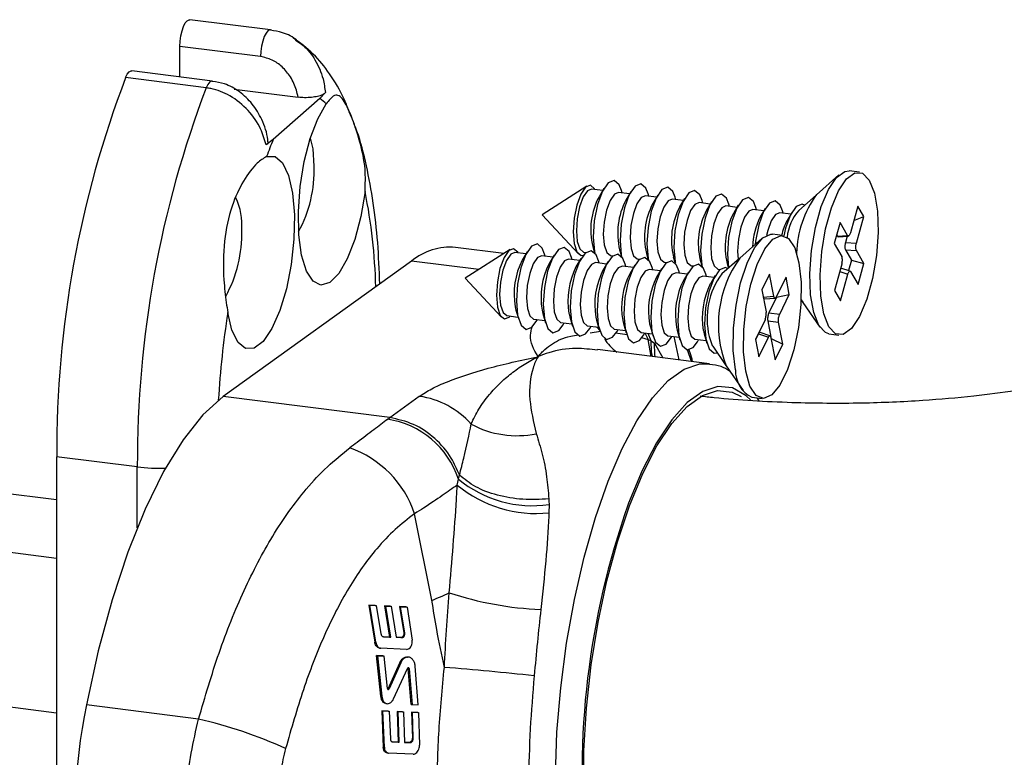
# Paper-space layout 'PAG.(2)' of a CAD drawing. Units: millimetres. Extents: x 10 to 4991, y -15 to 287.
# Drawn here: x 65 to 77, y 220 to 229 of the extents above; entities that cross this region are included whole.
import ezdxf

# ---------------------------------------------------------------- set-up
doc = ezdxf.new("R2010")
doc.units = ezdxf.units.MM

psp = doc.layouts.new('PAG.(2)')

# ---------------------------------------------------------------- linework, layer by layer
at = {"color": 7, "linetype": 'Continuous', "lineweight": 25}
for p, q in [((68.157, 229.061), (67.175, 229.185)), ((68.17, 229.057), (68.157, 229.061)), ((68.037, 228.735), (67.055, 228.859)), ((67.055, 228.488), (67.055, 228.859)), ((67.45, 228.438), (66.467, 228.562)), ((67.374, 228.355), (66.392, 228.479)), ((67.716, 228.339), (68.494, 228.241)), ((68.757, 228.226), (68.19, 227.726)), ((68.826, 228.296), (68.757, 228.226)), ((68.19, 227.726), (68.104, 227.659)), ((75.084, 227.294), (74.81, 227.053)), ((75.333, 227.328), (75.209, 227.343)), ((72.012, 227.157), (71.466, 226.807)), ((72.206, 227.104), (72.071, 227.121)), ((72.221, 227.13), (72.161, 227.028)), ((72.533, 227.063), (72.398, 227.08)), ((72.442, 227.075), (72.433, 227.103)), ((72.548, 227.089), (72.488, 226.987)), ((72.86, 227.022), (72.725, 227.039)), ((72.769, 227.033), (72.761, 227.062)), ((72.876, 227.048), (72.816, 226.946)), ((73.188, 226.981), (73.053, 226.998)), ((73.097, 226.992), (73.088, 227.021)), ((73.203, 227.006), (73.143, 226.904)), ((74.807, 227.049), (74.594, 226.862)), ((73.515, 226.939), (73.38, 226.956)), ((73.424, 226.951), (73.416, 226.98)), ((73.53, 226.965), (73.47, 226.863)), ((73.843, 226.898), (73.707, 226.915)), ((73.751, 226.91), (73.743, 226.938)), ((73.858, 226.924), (73.798, 226.822)), ((74.17, 226.857), (74.035, 226.874)), ((74.079, 226.868), (74.07, 226.897)), ((74.185, 226.883), (74.125, 226.781)), ((75.313, 226.912), (75.224, 226.588)), ((75.386, 226.787), (75.313, 226.912)), ((71.466, 226.807), (71.909, 226.333)), ((74.497, 226.816), (74.362, 226.833)), ((74.406, 226.827), (74.398, 226.856)), ((74.513, 226.841), (74.453, 226.739)), ((75.266, 226.74), (75.386, 226.787)), ((75.297, 226.463), (75.386, 226.787)), ((75.097, 226.713), (75.027, 226.456)), ((75.189, 226.556), (75.097, 226.713)), ((74.148, 226.521), (73.875, 226.28)), ((74.397, 226.555), (74.273, 226.57)), ((75.056, 226.563), (75.065, 226.547)), ((75.065, 226.547), (75.189, 226.556)), ((75.075, 226.54), (75.199, 226.549)), ((75.185, 226.548), (75.163, 226.47)), ((75.192, 226.553), (75.189, 226.556)), ((75.224, 226.588), (75.221, 226.579)), ((71.001, 226.335), (70.412, 226.409)), ((72.084, 226.42), (72.106, 226.343)), ((75.027, 226.456), (75.118, 226.299)), ((75.163, 226.47), (75.297, 226.463)), ((75.294, 226.454), (75.297, 226.463)), ((71.077, 226.383), (70.531, 226.034)), ((71.27, 226.331), (71.135, 226.348)), ((71.285, 226.357), (71.225, 226.255)), ((71.598, 226.29), (71.463, 226.307)), ((71.506, 226.302), (71.498, 226.33)), ((71.613, 226.316), (71.553, 226.214)), ((71.925, 226.249), (71.79, 226.266)), ((71.834, 226.26), (71.826, 226.289)), ((71.94, 226.275), (71.88, 226.173)), ((71.974, 226.352), (72, 226.349)), ((72.301, 226.311), (72.328, 226.308)), ((72.412, 226.379), (72.434, 226.302)), ((72.628, 226.27), (72.655, 226.267)), ((72.739, 226.338), (72.761, 226.261)), ((73.066, 226.297), (73.089, 226.22)), ((73.871, 226.276), (73.658, 226.088)), ((75.118, 226.299), (75.121, 226.295)), ((75.164, 226.379), (75.237, 226.254)), ((75.164, 226.379), (75.297, 226.372)), ((75.297, 226.372), (75.295, 226.376)), ((75.389, 226.215), (75.297, 226.372)), ((69.877, 226.243), (67.58, 224.592)), ((72.252, 226.208), (72.117, 226.225)), ((72.161, 226.219), (72.153, 226.248)), ((72.268, 226.233), (72.208, 226.131)), ((72.58, 226.166), (72.445, 226.183)), ((72.489, 226.178), (72.48, 226.207)), ((72.595, 226.192), (72.535, 226.09)), ((72.816, 226.137), (72.808, 226.165)), ((72.922, 226.151), (72.862, 226.049)), ((72.956, 226.229), (72.982, 226.225)), ((73.283, 226.187), (73.31, 226.184)), ((73.394, 226.255), (73.416, 226.178)), ((73.611, 226.146), (73.637, 226.143)), ((73.721, 226.214), (73.737, 226.158)), ((75.119, 226.208), (75.03, 225.884)), ((75.219, 226.121), (75.105, 226.158)), ((75.121, 226.217), (75.119, 226.208)), ((75.237, 226.254), (75.202, 226.127)), ((75.237, 226.254), (75.389, 226.215)), ((75.318, 225.958), (75.389, 226.215)), ((70.531, 226.034), (70.973, 225.56)), ((72.907, 226.125), (72.772, 226.142)), ((73.235, 226.084), (73.1, 226.101)), ((73.143, 226.095), (73.135, 226.124)), ((73.25, 226.11), (73.19, 226.008)), ((73.562, 226.043), (73.427, 226.06)), ((73.471, 226.054), (73.463, 226.083)), ((73.577, 226.068), (73.517, 225.966)), ((74.239, 226.084), (74.145, 225.895)), ((74.289, 225.815), (74.239, 226.084)), ((74.439, 226.048), (74.321, 225.809)), ((74.479, 225.835), (74.439, 226.048)), ((75.102, 225.759), (75.192, 226.083)), ((75.192, 226.083), (75.194, 226.091)), ((75.224, 226.118), (75.226, 226.115)), ((75.226, 226.115), (75.318, 225.958)), ((74.145, 225.895), (74.196, 225.626)), ((74.162, 225.805), (74.289, 225.815)), ((74.177, 225.782), (74.305, 225.792)), ((74.323, 225.803), (74.229, 225.613)), ((74.291, 225.808), (74.289, 225.815)), ((74.321, 225.809), (74.318, 225.804)), ((74.321, 225.809), (74.323, 225.803)), ((74.323, 225.803), (74.479, 225.835)), ((74.362, 225.596), (74.479, 225.835)), ((75.03, 225.884), (75.102, 225.759)), ((71.14, 225.686), (71.149, 225.647)), ((74.624, 225.776), (74.645, 225.739)), ((74.624, 225.77), (74.642, 225.743)), ((74.645, 225.739), (74.85, 225.438)), ((71.038, 225.579), (71.173, 225.562)), ((71.149, 225.647), (71.182, 225.534)), ((71.467, 225.645), (71.476, 225.606)), ((71.476, 225.606), (71.509, 225.492)), ((71.795, 225.603), (71.804, 225.565)), ((71.804, 225.565), (71.837, 225.451)), ((72.122, 225.562), (72.131, 225.523)), ((74.196, 225.626), (74.197, 225.618)), ((74.229, 225.613), (74.362, 225.596)), ((74.359, 225.589), (74.362, 225.596)), ((71.366, 225.538), (71.501, 225.521)), ((71.394, 225.507), (71.41, 225.533)), ((71.693, 225.497), (71.828, 225.48)), ((71.722, 225.465), (71.737, 225.491)), ((72.021, 225.456), (72.156, 225.439)), ((72.049, 225.424), (72.064, 225.45)), ((72.131, 225.523), (72.164, 225.41)), ((72.449, 225.521), (72.458, 225.482)), ((72.458, 225.482), (72.491, 225.369)), ((72.777, 225.48), (72.786, 225.441)), ((72.786, 225.441), (72.819, 225.327)), ((73.104, 225.438), (73.113, 225.4)), ((74.183, 225.529), (74.066, 225.29)), ((74.186, 225.536), (74.183, 225.529)), ((74.216, 225.517), (74.254, 225.316)), ((74.216, 225.517), (74.349, 225.499)), ((74.349, 225.499), (74.348, 225.507)), ((74.4, 225.23), (74.349, 225.499)), ((72.348, 225.414), (72.483, 225.397)), ((72.377, 225.383), (72.392, 225.409)), ((72.675, 225.373), (72.81, 225.356)), ((72.704, 225.342), (72.719, 225.368)), ((73.003, 225.332), (73.138, 225.315)), ((73.031, 225.3), (73.047, 225.326)), ((73.113, 225.4), (73.146, 225.286)), ((73.432, 225.397), (73.441, 225.358)), ((73.441, 225.358), (73.474, 225.245)), ((74.103, 225.357), (74.067, 225.284)), ((74.103, 225.357), (74.224, 225.316)), ((74.106, 225.077), (74.224, 225.316)), ((74.243, 225.332), (74.123, 225.374)), ((74.224, 225.316), (74.227, 225.321)), ((74.254, 225.316), (74.255, 225.31)), ((74.255, 225.31), (74.306, 225.041)), ((74.959, 225.359), (75.083, 225.343)), ((72.794, 225.273), (72.837, 225.243)), ((73.33, 225.291), (73.465, 225.274)), ((73.359, 225.259), (73.374, 225.285)), ((73.547, 225.205), (73.707, 224.97)), ((74.066, 225.29), (74.106, 225.077)), ((74.257, 225.302), (74.4, 225.23)), ((74.306, 225.041), (74.4, 225.23)), ((73.508, 224.993), (72.143, 225.165)), ((73.709, 224.966), (73.915, 224.665)), ((69.611, 224.336), (67.58, 224.592)), ((69.611, 224.336), (69.971, 224.596)), ((74.023, 224.586), (74.147, 224.57)), ((74.11, 224.542), (74.086, 224.578)), ((69.582, 224.315), (69.611, 224.336)), ((60.525, 223.971), (65.552, 223.338)), ((66.534, 223.736), (65.552, 223.86)), ((65.552, 223.86), (65.552, 217.724)), ((70.432, 223.514), (70.447, 223.586)), ((59.825, 223.347), (65.552, 222.625)), ((71.552, 223.277), (71.551, 223.175)), ((70.124, 222.11), (69.913, 223.165)), ((69.434, 222.047), (69.354, 222.051)), ((69.354, 222.051), (69.428, 221.602)), ((69.354, 222.051), (69.367, 222.05)), ((69.441, 221.601), (69.367, 222.05)), ((69.367, 222.05), (69.447, 222.046)), ((69.434, 222.047), (69.447, 222.046)), ((69.447, 222.046), (69.504, 221.703)), ((69.617, 222.039), (69.548, 222.042)), ((69.548, 222.042), (69.609, 221.663)), ((69.548, 222.042), (69.561, 222.04)), ((69.622, 221.662), (69.561, 222.04)), ((69.561, 222.04), (69.629, 222.037)), ((69.617, 222.039), (69.629, 222.037)), ((69.629, 222.037), (69.69, 221.659)), ((69.81, 222.029), (69.73, 222.033)), ((69.73, 222.033), (69.781, 221.714)), ((69.73, 222.033), (69.743, 222.032)), ((69.794, 221.712), (69.743, 222.032)), ((69.743, 222.032), (69.823, 222.028)), ((69.81, 222.029), (69.823, 222.028)), ((69.823, 222.028), (69.884, 221.626)), ((69.781, 221.714), (69.794, 221.712)), ((69.428, 221.602), (69.441, 221.601)), ((69.609, 221.663), (69.531, 221.667)), ((69.535, 221.666), (69.622, 221.662)), ((69.609, 221.663), (69.622, 221.662)), ((69.747, 221.657), (69.689, 221.66)), ((69.69, 221.659), (69.76, 221.655)), ((69.747, 221.657), (69.76, 221.655)), ((69.485, 221.529), (69.498, 221.527)), ((69.815, 221.512), (69.502, 221.527)), ((59.825, 221.461), (65.552, 220.74)), ((69.529, 221.433), (69.45, 221.436)), ((69.501, 220.943), (69.45, 221.436)), ((69.45, 221.436), (69.463, 221.435)), ((69.463, 221.435), (69.541, 221.431)), ((69.463, 221.435), (69.514, 220.942)), ((69.529, 221.433), (69.541, 221.431)), ((69.583, 221.036), (69.541, 221.431)), ((69.59, 221.033), (69.732, 221.35)), ((69.744, 221.348), (69.602, 221.032)), ((69.732, 221.35), (69.744, 221.348)), ((69.84, 221.418), (69.827, 221.419)), ((69.657, 220.908), (69.827, 221.279)), ((69.87, 220.842), (69.835, 221.279)), ((69.835, 221.279), (69.847, 221.278)), ((69.847, 221.278), (69.882, 220.84)), ((69.959, 220.837), (69.921, 221.309)), ((69.59, 221.033), (69.602, 221.032)), ((69.501, 220.943), (69.514, 220.942)), ((67.281, 220.663), (65.916, 220.835)), ((69.591, 220.761), (69.514, 220.764)), ((69.514, 220.764), (69.532, 220.322)), ((69.514, 220.764), (69.527, 220.762)), ((69.545, 220.321), (69.527, 220.762)), ((69.527, 220.762), (69.603, 220.759)), ((69.565, 220.853), (69.578, 220.851)), ((69.591, 220.761), (69.603, 220.759)), ((69.603, 220.759), (69.618, 220.422)), ((69.766, 220.753), (69.7, 220.756)), ((69.7, 220.756), (69.714, 220.383)), ((69.7, 220.756), (69.712, 220.754)), ((69.727, 220.382), (69.712, 220.754)), ((69.712, 220.754), (69.778, 220.751)), ((69.766, 220.753), (69.778, 220.751)), ((69.778, 220.751), (69.791, 220.379)), ((69.87, 220.842), (69.882, 220.84)), ((69.951, 220.745), (69.875, 220.748)), ((69.875, 220.748), (69.886, 220.434)), ((69.875, 220.748), (69.887, 220.747)), ((69.882, 220.84), (69.959, 220.837)), ((69.898, 220.432), (69.887, 220.747)), ((69.887, 220.747), (69.963, 220.743)), ((69.951, 220.745), (69.963, 220.743)), ((69.963, 220.743), (69.975, 220.347)), ((69.714, 220.383), (69.64, 220.386)), ((69.886, 220.434), (69.898, 220.432)), ((69.532, 220.322), (69.545, 220.321)), ((69.643, 220.385), (69.727, 220.382)), ((69.714, 220.383), (69.727, 220.382)), ((69.847, 220.378), (69.791, 220.38)), ((69.791, 220.379), (69.859, 220.376)), ((69.847, 220.378), (69.859, 220.376)), ((69.579, 220.25), (69.592, 220.248)), ((69.895, 220.235), (69.595, 220.248))]:
    psp.add_line(p, q, dxfattribs=at)
at = {"color": 8, "linetype": 'Continuous', "lineweight": 25}
for p, q in [((70.697, 226.14), (69.877, 226.243)), ((75.093, 226.115), (75.192, 226.083)), ((72.129, 225.442), (72.178, 225.391)), ((72.054, 225.37), (72.178, 225.391)), ((72.361, 225.368), (72.503, 225.35)), ((72.679, 225.313), (72.758, 225.289)), ((72.719, 225.368), (72.758, 225.289)), ((72.794, 225.273), (72.761, 225.362)), ((73.072, 225.323), (73.135, 225.04)), ((72.794, 225.083), (72.758, 225.289)), ((72.837, 225.243), (72.939, 225.064)), ((73.287, 225.02), (73.24, 225.164)), ((66.534, 222.995), (66.534, 223.736))]:
    psp.add_line(p, q, dxfattribs=at)
at = {"color": 7, "linetype": 'Continuous', "lineweight": 25, "flags": 128}
for points in [[(67.055, 228.859), (67.058, 228.923), (67.067, 228.988), (67.081, 229.049), (67.099, 229.102), (67.12, 229.145), (67.143, 229.173), (67.166, 229.185), (67.175, 229.185)], [(66.392, 228.479), (66.413, 228.521), (66.436, 228.549), (66.459, 228.561), (66.467, 228.562)], [(69.31, 227.091), (69.259, 226.788), (69.185, 226.508), (69.093, 226.271), (68.989, 226.091), (68.88, 225.981), (68.773, 225.949), (68.676, 225.997), (68.595, 226.122), (68.536, 226.314), (68.503, 226.562), (68.497, 226.848), (68.52, 227.152), (68.569, 227.456), (68.642, 227.737), (68.733, 227.977), (68.837, 228.159)], [(68.691, 227.402), (68.676, 227.61), (68.644, 227.743)], [(68.11, 227.518), (68.214, 227.518), (68.305, 227.44), (68.378, 227.287), (68.427, 227.071), (68.45, 226.806), (68.444, 226.51), (68.411, 226.204), (68.352, 225.907), (68.271, 225.64), (68.174, 225.421), (68.067, 225.264), (67.958, 225.182), (67.854, 225.178), (67.762, 225.253), (67.688, 225.402), (67.637, 225.616)], [(72.433, 227.103), (72.405, 227.174), (72.344, 227.225), (72.273, 227.198), (72.202, 227.095), (72.142, 226.933), (72.103, 226.736), (72.09, 226.534), (72.105, 226.359), (72.108, 226.341)], [(74.837, 225.458), (74.776, 225.616), (74.739, 225.834), (74.731, 226.094), (74.751, 226.374), (74.798, 226.653), (74.868, 226.907), (74.956, 227.117), (75.054, 227.264), (75.154, 227.337), (75.209, 227.343)], [(75.454, 227.229), (75.516, 227.07), (75.552, 226.853), (75.561, 226.593), (75.541, 226.312), (75.494, 226.033), (75.424, 225.779), (75.336, 225.57), (75.238, 225.423), (75.137, 225.35), (75.043, 225.356), (74.961, 225.442), (74.9, 225.601), (74.863, 225.818), (74.855, 226.078), (74.875, 226.359), (74.922, 226.638), (74.992, 226.892), (75.08, 227.101), (75.178, 227.248), (75.278, 227.321), (75.373, 227.315), (75.454, 227.229)], [(72.109, 227.116), (72.105, 227.125), (72.055, 227.167), (71.997, 227.144), (71.938, 227.06), (71.889, 226.927), (71.857, 226.765), (71.846, 226.6), (71.859, 226.456), (71.892, 226.355)], [(72.071, 227.121), (72.02, 227.1), (71.968, 227.025), (71.924, 226.905), (71.895, 226.76), (71.885, 226.611), (71.896, 226.481), (71.927, 226.391)], [(72.761, 227.062), (72.732, 227.133), (72.671, 227.184), (72.6, 227.156), (72.529, 227.054), (72.47, 226.891), (72.43, 226.695), (72.417, 226.493), (72.432, 226.318), (72.436, 226.3)], [(73.088, 227.021), (73.059, 227.091), (72.999, 227.143), (72.927, 227.115), (72.857, 227.012), (72.797, 226.85), (72.758, 226.653), (72.744, 226.452), (72.76, 226.276), (72.763, 226.259)], [(72.398, 227.08), (72.348, 227.059), (72.295, 226.983), (72.251, 226.864), (72.222, 226.718), (72.212, 226.57), (72.224, 226.44), (72.254, 226.349)], [(72.725, 227.039), (72.675, 227.018), (72.623, 226.942), (72.579, 226.822), (72.55, 226.677), (72.54, 226.528), (72.551, 226.399), (72.581, 226.308)], [(73.053, 226.998), (73.002, 226.977), (72.95, 226.901), (72.906, 226.781), (72.877, 226.636), (72.867, 226.487), (72.878, 226.358), (72.909, 226.267)], [(73.416, 226.98), (73.387, 227.05), (73.326, 227.102), (73.255, 227.074), (73.184, 226.971), (73.124, 226.809), (73.085, 226.612), (73.072, 226.411), (73.087, 226.235), (73.091, 226.217)], [(73.743, 226.938), (73.714, 227.009), (73.653, 227.06), (73.582, 227.033), (73.511, 226.93), (73.452, 226.768), (73.412, 226.571), (73.399, 226.369), (73.414, 226.194), (73.418, 226.176)], [(74.07, 226.897), (74.042, 226.968), (73.981, 227.019), (73.91, 226.991), (73.839, 226.889), (73.779, 226.726), (73.74, 226.53), (73.727, 226.328), (73.74, 226.161)], [(73.38, 226.956), (73.33, 226.935), (73.277, 226.86), (73.233, 226.74), (73.204, 226.595), (73.195, 226.446), (73.206, 226.316), (73.236, 226.226)], [(73.707, 226.915), (73.657, 226.894), (73.605, 226.818), (73.561, 226.699), (73.532, 226.553), (73.522, 226.405), (73.533, 226.275), (73.564, 226.184)], [(74.035, 226.874), (73.985, 226.853), (73.932, 226.777), (73.888, 226.657), (73.859, 226.512), (73.849, 226.363), (73.856, 226.263)], [(74.398, 226.856), (74.369, 226.926), (74.308, 226.978), (74.237, 226.95), (74.166, 226.847), (74.106, 226.685), (74.067, 226.488), (74.062, 226.445)], [(74.664, 226.924), (74.636, 226.937), (74.564, 226.909), (74.494, 226.806), (74.434, 226.644), (74.412, 226.552)], [(74.362, 226.833), (74.312, 226.812), (74.26, 226.736), (74.216, 226.616), (74.201, 226.557)], [(73.824, 224.919), (73.797, 225.155), (73.8, 225.425), (73.83, 225.708), (73.886, 225.98), (73.964, 226.219), (74.056, 226.407), (74.156, 226.528), (74.256, 226.571), (74.273, 226.57)], [(74.597, 226.222), (74.623, 225.986), (74.621, 225.715), (74.591, 225.433), (74.535, 225.161), (74.457, 224.921), (74.365, 224.733), (74.265, 224.613), (74.165, 224.569), (74.075, 224.606), (74, 224.721), (73.948, 224.903), (73.921, 225.139), (73.924, 225.41), (73.954, 225.692), (74.01, 225.964), (74.088, 226.204), (74.18, 226.391), (74.28, 226.512), (74.38, 226.555), (74.47, 226.518), (74.545, 226.404), (74.597, 226.222)], [(71.174, 226.343), (71.17, 226.352), (71.12, 226.394), (71.061, 226.371), (71.003, 226.287), (70.954, 226.154), (70.922, 225.992), (70.911, 225.827), (70.923, 225.683)], [(71.498, 226.33), (71.469, 226.401), (71.409, 226.452), (71.337, 226.425), (71.267, 226.322), (71.207, 226.16), (71.167, 225.963), (71.154, 225.761), (71.169, 225.586)], [(71.826, 226.289), (71.797, 226.36), (71.736, 226.411), (71.665, 226.383), (71.594, 226.281), (71.534, 226.119), (71.495, 225.922), (71.482, 225.72), (71.497, 225.545)], [(71.927, 226.391), (71.971, 226.353), (71.974, 226.352)], [(71.135, 226.348), (71.085, 226.327), (71.033, 226.252), (70.989, 226.132), (70.96, 225.987), (70.95, 225.838), (70.961, 225.708)], [(71.463, 226.307), (71.412, 226.286), (71.36, 226.21), (71.316, 226.091), (71.287, 225.945), (71.277, 225.797), (71.288, 225.667)], [(71.79, 226.266), (71.74, 226.245), (71.687, 226.169), (71.643, 226.049), (71.614, 225.904), (71.605, 225.756), (71.616, 225.626)], [(72.153, 226.248), (72.124, 226.318), (72.063, 226.37), (71.992, 226.342), (71.921, 226.239), (71.862, 226.077), (71.822, 225.88), (71.809, 225.679), (71.824, 225.503)], [(71.892, 226.355), (71.942, 226.313), (71.967, 226.315)], [(72.48, 226.207), (72.452, 226.277), (72.391, 226.329), (72.32, 226.301), (72.249, 226.198), (72.189, 226.036), (72.15, 225.839), (72.137, 225.638), (72.152, 225.462)], [(72.254, 226.349), (72.299, 226.311), (72.301, 226.311)], [(72.808, 226.165), (72.779, 226.236), (72.718, 226.287), (72.647, 226.26), (72.576, 226.157), (72.516, 225.995), (72.477, 225.798), (72.464, 225.596), (72.479, 225.421)], [(72.581, 226.308), (72.626, 226.27), (72.628, 226.27)], [(72.909, 226.267), (72.954, 226.229), (72.956, 226.229)], [(72.117, 226.225), (72.067, 226.204), (72.015, 226.128), (71.971, 226.008), (71.942, 225.863), (71.932, 225.714), (71.943, 225.585)], [(72.445, 226.183), (72.395, 226.162), (72.342, 226.087), (72.298, 225.967), (72.269, 225.822), (72.259, 225.673), (72.271, 225.543)], [(73.135, 226.124), (73.106, 226.195), (73.046, 226.246), (72.974, 226.218), (72.904, 226.116), (72.844, 225.954), (72.804, 225.757), (72.791, 225.555), (72.806, 225.38)], [(73.463, 226.083), (73.434, 226.153), (73.373, 226.205), (73.302, 226.177), (73.231, 226.074), (73.171, 225.912), (73.132, 225.715), (73.119, 225.514), (73.134, 225.338)], [(73.236, 226.226), (73.281, 226.188), (73.283, 226.187)], [(73.729, 226.151), (73.7, 226.164), (73.629, 226.136), (73.558, 226.033), (73.499, 225.871), (73.459, 225.674), (73.446, 225.473), (73.461, 225.297)], [(73.564, 226.184), (73.608, 226.146), (73.611, 226.146)], [(72.772, 226.142), (72.722, 226.121), (72.67, 226.045), (72.626, 225.926), (72.597, 225.78), (72.587, 225.632), (72.598, 225.502)], [(73.1, 226.101), (73.049, 226.08), (72.997, 226.004), (72.953, 225.884), (72.924, 225.739), (72.914, 225.591), (72.925, 225.461)], [(73.427, 226.06), (73.377, 226.039), (73.324, 225.963), (73.28, 225.843), (73.251, 225.698), (73.242, 225.549), (73.253, 225.42)], [(70.923, 225.683), (70.957, 225.582), (71.007, 225.54), (71.065, 225.562), (71.077, 225.574)], [(70.961, 225.708), (70.991, 225.618), (71.036, 225.58), (71.038, 225.579)], [(71.288, 225.667), (71.319, 225.576), (71.364, 225.538), (71.366, 225.538)], [(71.169, 225.586), (71.211, 225.463), (71.271, 225.412), (71.342, 225.439), (71.394, 225.507)], [(71.497, 225.545), (71.538, 225.422), (71.599, 225.37), (71.67, 225.398), (71.722, 225.465)], [(71.616, 225.626), (71.646, 225.535), (71.691, 225.497), (71.693, 225.497)], [(71.943, 225.585), (71.973, 225.494), (72.018, 225.456), (72.021, 225.456)], [(71.824, 225.503), (71.865, 225.381), (71.926, 225.329), (71.997, 225.357), (72.049, 225.424)], [(72.152, 225.462), (72.193, 225.339), (72.253, 225.288), (72.325, 225.315), (72.377, 225.383)], [(72.271, 225.543), (72.301, 225.453), (72.346, 225.415), (72.348, 225.414)], [(72.598, 225.502), (72.628, 225.411), (72.673, 225.373), (72.675, 225.373)], [(72.925, 225.461), (72.956, 225.37), (73, 225.332), (73.003, 225.332)], [(74.959, 225.359), (74.919, 225.372), (74.837, 225.458)], [(72.479, 225.421), (72.52, 225.298), (72.581, 225.247), (72.652, 225.274), (72.704, 225.342)], [(72.806, 225.38), (72.847, 225.257), (72.908, 225.205), (72.979, 225.233), (73.031, 225.3)], [(73.134, 225.338), (73.175, 225.216), (73.236, 225.164), (73.307, 225.192), (73.359, 225.259)], [(73.253, 225.42), (73.283, 225.329), (73.328, 225.291), (73.33, 225.291)], [(73.504, 225.326), (73.541, 225.215), (73.547, 225.205)], [(73.461, 225.297), (73.502, 225.174), (73.563, 225.123), (73.6, 225.127)], [(67.58, 224.592), (67.335, 224.372), (67.092, 224.066), (66.855, 223.68), (66.63, 223.221), (66.42, 222.697), (66.228, 222.117), (66.059, 221.493), (65.916, 220.835)], [(71.971, 219.774), (71.975, 220.277), (72.007, 220.797), (72.065, 221.322), (72.149, 221.843), (72.256, 222.346), (72.384, 222.823), (72.531, 223.262), (72.693, 223.654), (72.867, 223.991), (73.049, 224.266), (73.236, 224.473), (73.422, 224.607), (73.605, 224.666), (73.781, 224.648), (73.891, 224.595)]]:
    psp.add_lwpolyline(points, dxfattribs=at)
at = {"color": 8, "linetype": 'Continuous', "lineweight": 25, "flags": 128}
for points in [[(68.157, 229.061), (68.148, 229.061), (68.125, 229.049), (68.103, 229.021), (68.081, 228.979), (68.063, 228.925), (68.049, 228.864), (68.04, 228.799), (68.037, 228.735)], [(67.45, 228.438), (67.441, 228.438), (67.418, 228.426), (67.396, 228.397), (67.374, 228.355)], [(72.813, 225.08), (72.802, 225.138), (72.794, 225.273)], [(72.846, 225.076), (72.842, 225.106), (72.837, 225.243)], [(72.528, 217.204), (72.376, 217.251), (72.211, 217.375), (72.062, 217.572), (71.931, 217.837), (71.821, 218.166), (71.735, 218.552), (71.674, 218.987), (71.638, 219.464), (71.63, 219.972), (71.648, 220.502), (71.694, 221.044), (71.765, 221.587), (71.86, 222.12), (71.978, 222.634), (72.116, 223.118), (72.271, 223.562), (72.442, 223.958), (72.623, 224.299), (72.812, 224.577), (73.005, 224.788), (73.198, 224.927), (73.388, 224.991), (73.506, 224.993)], [(74.008, 224.552), (73.955, 224.602), (73.788, 224.698), (73.61, 224.716), (73.425, 224.656), (73.235, 224.52), (73.046, 224.31), (72.862, 224.031), (72.685, 223.69), (72.521, 223.292), (72.512, 223.268)]]:
    psp.add_lwpolyline(points, dxfattribs=at)
at = {"color": 7, "linetype": 'Continuous', "lineweight": 25}
for centre, radius, start, end in [((78.344, 223.92), 12.791, 159.1224, 180.2705), ((79.326, 223.796), 12.791, 159.1224, 180.2705), ((68.35, 227.658), 0.699, 45.8039, 54.3633), ((74.505, 225.178), 6.809, 158.0282, 159.9034), ((67.114, 227.354), 1.577, 331.4687, 1.7433), ((67.018, 226.685), 0.791, 355.4706, 24.7777), ((72.927, 226.623), 0.867, 152.1307, 193.5078), ((73.255, 226.582), 0.867, 152.1307, 193.5078), ((75.851, 226.302), 1.284, 144.1931, 178.2701), ((73.582, 226.54), 0.867, 152.1307, 193.5078), ((73.91, 226.499), 0.867, 152.1307, 193.5078), ((74.237, 226.458), 0.867, 152.1307, 193.5078), ((74.564, 226.417), 0.867, 152.1307, 193.5078), ((74.899, 226.386), 0.869, 152.9628, 177.938), ((75.052, 226.47), 0.603, 139.51, 174.0344), ((75.046, 226.417), 0.675, 151.4449, 168.0706), ((66.246, 226.572), 1.562, 330.9553, 1.8305), ((70.344, 225.685), 0.728, 84.588, 129.871), ((75.009, 225.47), 1.394, 144.4629, 201.1756), ((72.048, 225.84), 0.922, 153.2433, 189.6411), ((72.376, 225.799), 0.922, 153.2433, 189.6411), ((72.703, 225.758), 0.922, 153.2433, 189.6411), ((73.031, 225.716), 0.922, 153.2433, 189.6411), ((73.358, 225.675), 0.922, 153.2433, 189.6411), ((73.685, 225.634), 0.922, 153.2433, 189.6411), ((74.394, 225.542), 0.917, 143.435, 193.6443), ((74.013, 225.593), 0.922, 153.2433, 189.6411), ((74.34, 225.551), 0.922, 153.2433, 189.6411), ((74.176, 224.904), 0.353, 177.5368, 244.3712), ((69.83, 223.571), 1.034, 41.65, 82.1314), ((69.425, 223.25), 1.077, 18.1965, 81.6076), ((71.159, 225.277), 1.161, 241.3421, 281.7677), ((68.692, 222.755), 1.288, 18.5683, 70.4032), ((71.397, 224.682), 1.514, 230.4304, 275.8349), ((71.351, 224.689), 1.426, 230.6619, 278.0707), ((81.817, 219.995), 9.864, 160.6182, 185.8114), ((68.324, 226.52), 4.764, 292.1989, 294.9761), ((71.627, 226.098), 4.104, 251.659, 267.5509), ((67.425, 185.136), 36.269, 83.7564, 85.4918), ((72.116, 219.53), 6.336, 168.1066, 189.3177), ((66.078, 215.37), 5.428, 65.3531, 77.2012)]:
    psp.add_arc(centre, radius, start, end, dxfattribs=at)
at = {"color": 8, "linetype": 'Continuous', "lineweight": 25}
for centre, radius, start, end in [((62.62, 225.751), 6.823, 1.4925, 11.3211), ((79.384, 223.81), 11.885, 171.2591, 176.4384), ((72.713, 225.594), 0.569, 211.1012, 233.7701), ((66.8, 225.903), 2.183, 263.0203, 272.0598)]:
    psp.add_arc(centre, radius, start, end, dxfattribs=at)
at = {"color": 7, "linetype": 'Continuous', "lineweight": 25}
for points, knots in [([(68.502, 228.913), (68.496, 228.918), (68.441, 228.972), (68.321, 229.03), (68.205, 229.048), (68.156, 229.056)], [0, 0, 0, 0, 0.063446, 0.604222, 1, 1, 1, 1]), ([(69.143, 227.996), (69.115, 228.071), (69.043, 228.265), (68.89, 228.519), (68.688, 228.776), (68.517, 228.902), (68.432, 228.965)], [0, 0, 0, 0, 0.1848195, 0.4803477, 0.7408853, 1, 1, 1, 1]), ([(68.463, 228.935), (68.495, 228.915), (68.59, 228.855), (68.711, 228.692), (68.801, 228.492), (68.819, 228.352), (68.826, 228.296)], [0, 0, 0, 0, 0.150314, 0.448021, 0.774916, 1, 1, 1, 1]), ([(68.494, 228.241), (68.488, 228.27), (68.47, 228.355), (68.41, 228.485), (68.306, 228.612), (68.179, 228.703), (68.084, 228.725), (68.037, 228.735)], [0, 0, 0, 0, 0.126312, 0.370129, 0.586559, 0.793088, 1, 1, 1, 1]), ([(68.126, 227.698), (68.126, 227.707), (68.119, 227.799), (68.063, 227.961), (67.943, 228.162), (67.785, 228.311), (67.616, 228.408), (67.498, 228.425), (67.449, 228.432)], [0, 0, 0, 0, 0.023622, 0.263199, 0.468635, 0.666976, 0.85949, 1, 1, 1, 1]), ([(68.104, 227.659), (68.085, 227.725), (68.042, 227.873), (67.893, 228.089), (67.679, 228.264), (67.491, 228.337), (67.393, 228.352), (67.374, 228.355)], [0, 0, 0, 0, 0.203226, 0.45433, 0.714496, 0.944162, 1, 1, 1, 1]), ([(68.826, 228.296), (68.816, 228.287), (68.795, 228.269), (68.734, 228.249), (68.658, 228.237), (68.574, 228.233), (68.52, 228.238), (68.494, 228.241)], [0, 0, 0, 0, 0.200913, 0.40181, 0.603178, 0.805994, 1, 1, 1, 1]), ([(69.31, 227.091), (69.313, 227.183), (69.32, 227.4), (69.247, 227.709), (69.151, 228.001), (69.051, 228.216), (68.97, 228.284), (68.9, 228.242), (68.853, 228.18), (68.837, 228.159)], [0, 0, 0, 0, 0.11475, 0.27056, 0.431299, 0.622202, 0.818131, 0.938905, 1, 1, 1, 1]), ([(69.49, 225.965), (69.483, 226.135), (69.469, 226.478), (69.414, 226.96), (69.329, 227.413), (69.25, 227.734), (69.186, 227.891), (69.173, 227.922)], [0, 0, 0, 0, 0.228035, 0.460513, 0.696676, 0.938365, 1, 1, 1, 1]), ([(68.125, 227.698), (68.126, 227.693), (68.129, 227.679), (68.113, 227.666), (68.104, 227.659)], [0, 0, 0, 0, 0.394038, 1, 1, 1, 1]), ([(68.11, 227.518), (68.073, 227.495), (67.985, 227.442), (67.821, 227.227), (67.672, 226.905), (67.582, 226.486), (67.579, 226.072), (67.613, 225.776), (67.631, 225.656), (67.637, 225.616)], [0, 0, 0, 0, 0.11475, 0.27056, 0.431299, 0.622202, 0.818131, 0.938905, 1, 1, 1, 1]), ([(75.065, 226.547), (75.068, 226.544), (75.07, 226.54), (75.074, 226.541), (75.075, 226.541)], [0, 0, 0, 0, 0.745915, 1, 1, 1, 1]), ([(75.221, 226.58), (75.219, 226.573), (75.214, 226.561), (75.205, 226.551), (75.198, 226.548), (75.194, 226.551), (75.192, 226.553)], [0, 0, 0, 0, 0.272924, 0.5463045, 0.7982436, 1, 1, 1, 1]), ([(75.163, 226.47), (75.162, 226.463), (75.158, 226.448), (75.156, 226.424), (75.157, 226.403), (75.16, 226.388), (75.163, 226.381), (75.164, 226.379)], [0, 0, 0, 0, 0.21679, 0.432991, 0.654685, 0.859159, 1, 1, 1, 1]), ([(75.295, 226.377), (75.293, 226.382), (75.29, 226.392), (75.289, 226.414), (75.291, 226.435), (75.293, 226.448), (75.294, 226.454)], [0, 0, 0, 0, 0.272924, 0.5463045, 0.7982436, 1, 1, 1, 1]), ([(75.121, 226.217), (75.123, 226.225), (75.125, 226.24), (75.126, 226.264), (75.124, 226.282), (75.122, 226.291), (75.121, 226.294)], [0, 0, 0, 0, 0.272923, 0.546302, 0.798247, 1, 1, 1, 1]), ([(75.224, 226.118), (75.221, 226.12), (75.216, 226.123), (75.208, 226.118), (75.2, 226.107), (75.196, 226.096), (75.194, 226.091)], [0, 0, 0, 0, 0.2729233, 0.5463025, 0.7982474, 1, 1, 1, 1]), ([(74.162, 225.805), (74.163, 225.799), (74.166, 225.789), (74.172, 225.782), (74.176, 225.782), (74.178, 225.783)], [0, 0, 0, 0, 0.38949, 0.777921, 1, 1, 1, 1]), ([(74.318, 225.804), (74.315, 225.8), (74.31, 225.792), (74.301, 225.791), (74.295, 225.797), (74.292, 225.805), (74.291, 225.808)], [0, 0, 0, 0, 0.272924, 0.546304, 0.798244, 1, 1, 1, 1]), ([(74.186, 225.536), (74.189, 225.543), (74.193, 225.556), (74.197, 225.58), (74.198, 225.601), (74.198, 225.613), (74.197, 225.618)], [0, 0, 0, 0, 0.272923, 0.546302, 0.798247, 1, 1, 1, 1]), ([(74.229, 225.613), (74.227, 225.607), (74.222, 225.596), (74.217, 225.573), (74.214, 225.55), (74.214, 225.53), (74.216, 225.521), (74.216, 225.517)], [0, 0, 0, 0, 0.21679, 0.432991, 0.654685, 0.859159, 1, 1, 1, 1]), ([(74.348, 225.507), (74.347, 225.514), (74.346, 225.528), (74.349, 225.552), (74.353, 225.573), (74.357, 225.584), (74.359, 225.589)], [0, 0, 0, 0, 0.272924, 0.546304, 0.798244, 1, 1, 1, 1]), ([(79.603, 225.52), (79.531, 225.459), (79.401, 225.349), (79.137, 225.188), (78.903, 225.066), (78.671, 224.98), (78.374, 224.89), (78.024, 224.804), (77.608, 224.722), (77.209, 224.656), (76.702, 224.592), (76.077, 224.537), (75.332, 224.505), (74.473, 224.512), (73.812, 224.551), (73.449, 224.59), (73.392, 224.597)], [0, 0, 0, 0, 0.120353, 0.215848, 0.28706, 0.328558, 0.369752, 0.451716, 0.4939, 0.54603, 0.609573, 0.684443, 0.770687, 0.868652, 0.979298, 1, 1, 1, 1]), ([(74.123, 225.374), (74.121, 225.374), (74.116, 225.375), (74.109, 225.368), (74.105, 225.36), (74.103, 225.357)], [0, 0, 0, 0, 0.353993, 0.736518, 1, 1, 1, 1]), ([(74.254, 225.316), (74.252, 225.321), (74.249, 225.33), (74.241, 225.334), (74.233, 225.331), (74.229, 225.324), (74.227, 225.321)], [0, 0, 0, 0, 0.272923, 0.546302, 0.798247, 1, 1, 1, 1]), ([(72.758, 225.289), (72.76, 225.288), (72.773, 225.283), (72.785, 225.277), (72.794, 225.273)], [0, 0, 0, 0, 0.2060981, 1, 1, 1, 1]), ([(69.971, 224.596), (70.02, 224.627), (70.116, 224.689), (70.381, 224.807), (70.801, 224.943), (71.204, 225.035), (71.417, 225.079), (71.418, 225.079)], [0, 0, 0, 0, 0.157281, 0.316583, 0.652594, 0.997715, 1, 1, 1, 1]), ([(70.603, 224.259), (70.631, 224.32), (70.689, 224.442), (70.814, 224.609), (70.949, 224.754), (71.067, 224.857), (71.168, 224.933), (71.247, 224.985), (71.329, 225.034), (71.387, 225.064), (71.417, 225.078), (71.418, 225.079)], [0, 0, 0, 0, 0.186202, 0.37389, 0.528381, 0.683346, 0.761513, 0.839741, 0.918158, 0.996641, 1, 1, 1, 1]), ([(71.418, 225.079), (71.418, 225.078), (71.393, 225.039), (71.334, 224.901), (71.29, 224.596), (71.363, 224.283), (71.396, 224.141)], [0, 0, 0, 0, 0.003736, 0.222203, 0.645297, 1, 1, 1, 1]), ([(73.3, 225.019), (73.296, 225.038), (73.283, 225.094), (73.265, 225.14), (73.253, 225.17)], [0, 0, 0, 0, 0.333898, 1, 1, 1, 1]), ([(73.752, 224.904), (73.718, 224.925), (73.642, 224.972), (73.554, 224.98), (73.505, 224.985)], [0, 0, 0, 0, 0.441523, 1, 1, 1, 1]), ([(69.582, 224.315), (69.529, 224.275), (69.423, 224.193), (69.26, 224.07), (69.154, 223.991), (69.124, 223.968)], [0, 0, 0, 0, 0.414739, 0.835965, 1, 1, 1, 1]), ([(70.46, 223.638), (70.43, 223.707), (70.358, 223.873), (70.167, 224.092), (69.906, 224.271), (69.709, 224.315), (69.611, 224.336)], [0, 0, 0, 0, 0.194355, 0.462903, 0.731452, 1, 1, 1, 1]), ([(70.46, 223.638), (70.479, 223.707), (70.538, 223.936), (70.576, 224.126), (70.603, 224.259)], [0, 0, 0, 0, 0.306517, 1, 1, 1, 1]), ([(71.396, 224.141), (71.421, 224.059), (71.472, 223.896), (71.526, 223.63), (71.541, 223.437), (71.549, 223.346)], [0, 0, 0, 0, 0.343382, 0.689989, 1, 1, 1, 1]), ([(67.281, 220.663), (67.361, 220.935), (67.523, 221.485), (67.826, 222.237), (68.179, 222.915), (68.527, 223.402), (68.848, 223.747), (69.032, 223.894), (69.124, 223.968)], [0, 0, 0, 0, 0.1912597, 0.3880533, 0.5788117, 0.7751441, 0.8870325, 1, 1, 1, 1]), ([(70.447, 223.586), (70.451, 223.6), (70.455, 223.617), (70.46, 223.634), (70.46, 223.638)], [0, 0, 0, 0, 0.793817, 1, 1, 1, 1]), ([(71.549, 223.346), (71.443, 223.34), (71.231, 223.329), (70.918, 223.384), (70.643, 223.486), (70.521, 223.587), (70.46, 223.638)], [0, 0, 0, 0, 0.249998, 0.499998, 0.749998, 1, 1, 1, 1]), ([(70.432, 223.514), (70.374, 223.473), (70.257, 223.389), (70.073, 223.266), (69.95, 223.189), (69.913, 223.165)], [0, 0, 0, 0, 0.407664, 0.8220333, 1, 1, 1, 1]), ([(70.335, 222.202), (70.352, 222.394), (70.385, 222.783), (70.416, 223.202), (70.429, 223.442), (70.432, 223.5), (70.432, 223.514)], [0, 0, 0, 0, 0.425265, 0.858644, 0.965019, 1, 1, 1, 1]), ([(71.549, 223.346), (71.549, 223.341), (71.55, 223.318), (71.551, 223.295), (71.552, 223.277)], [0, 0, 0, 0, 0.206997, 1, 1, 1, 1]), ([(69.913, 223.165), (69.833, 223.104), (69.672, 222.98), (69.398, 222.689), (69.099, 222.268), (68.803, 221.684), (68.548, 221.023), (68.411, 220.546), (68.342, 220.304)], [0, 0, 0, 0, 0.109283, 0.219811, 0.408884, 0.604053, 0.799295, 1, 1, 1, 1]), ([(71.551, 223.175), (71.55, 223.162), (71.543, 222.977), (71.515, 222.594), (71.473, 222.198), (71.451, 221.997)], [0, 0, 0, 0, 0.035936, 0.510704, 1, 1, 1, 1]), ([(70.276, 221.293), (70.284, 221.444), (70.301, 221.748), (70.324, 222.05), (70.335, 222.202)], [0, 0, 0, 0, 0.4971519, 1, 1, 1, 1]), ([(70.276, 221.293), (70.244, 221.446), (70.187, 221.711), (70.142, 221.991), (70.124, 222.11)], [0, 0, 0, 0, 0.574732, 1, 1, 1, 1]), ([(71.451, 221.997), (71.437, 221.865), (71.409, 221.598), (71.383, 221.326), (71.37, 221.19)], [0, 0, 0, 0, 0.49709, 1, 1, 1, 1]), ([(69.781, 221.714), (69.781, 221.709), (69.782, 221.699), (69.779, 221.684), (69.773, 221.672), (69.765, 221.663), (69.756, 221.657), (69.75, 221.657), (69.747, 221.657)], [0, 0, 0, 0, 0.169869, 0.339885, 0.508125, 0.680413, 0.862883, 1, 1, 1, 1]), ([(69.76, 221.655), (69.764, 221.656), (69.772, 221.657), (69.782, 221.665), (69.79, 221.677), (69.794, 221.692), (69.795, 221.704), (69.794, 221.71), (69.794, 221.712)], [0, 0, 0, 0, 0.201227, 0.402822, 0.594119, 0.771622, 0.940941, 1, 1, 1, 1]), ([(69.489, 221.528), (69.481, 221.53), (69.466, 221.533), (69.446, 221.552), (69.433, 221.577), (69.429, 221.595), (69.428, 221.602)], [0, 0, 0, 0, 0.277568, 0.555235, 0.827451, 1, 1, 1, 1]), ([(69.441, 221.601), (69.443, 221.591), (69.447, 221.57), (69.462, 221.547), (69.48, 221.531), (69.495, 221.528), (69.502, 221.527)], [0, 0, 0, 0, 0.246489, 0.492486, 0.75173, 1, 1, 1, 1]), ([(69.504, 221.703), (69.505, 221.698), (69.507, 221.688), (69.515, 221.676), (69.524, 221.668), (69.531, 221.667), (69.535, 221.666)], [0, 0, 0, 0, 0.246845, 0.493179, 0.753336, 1, 1, 1, 1]), ([(69.815, 221.512), (69.823, 221.513), (69.838, 221.515), (69.859, 221.531), (69.875, 221.556), (69.884, 221.586), (69.885, 221.61), (69.884, 221.622), (69.884, 221.626)], [0, 0, 0, 0, 0.201458, 0.403256, 0.595424, 0.773872, 0.943538, 1, 1, 1, 1]), ([(69.732, 221.35), (69.739, 221.363), (69.752, 221.388), (69.781, 221.411), (69.807, 221.422), (69.822, 221.419), (69.827, 221.417)], [0, 0, 0, 0, 0.284532, 0.568563, 0.867472, 1, 1, 1, 1]), ([(69.921, 221.309), (69.919, 221.323), (69.913, 221.353), (69.893, 221.388), (69.866, 221.412), (69.833, 221.421), (69.798, 221.413), (69.766, 221.389), (69.752, 221.361), (69.744, 221.348)], [0, 0, 0, 0, 0.1336536, 0.2670468, 0.4074626, 0.5566315, 0.7101502, 0.8609021, 1, 1, 1, 1]), ([(69.847, 221.278), (69.847, 221.279), (69.846, 221.282), (69.843, 221.286), (69.84, 221.288), (69.836, 221.288), (69.832, 221.286), (69.829, 221.283), (69.828, 221.28), (69.827, 221.279)], [0, 0, 0, 0, 0.143494, 0.286709, 0.437401, 0.595219, 0.754358, 0.907732, 1, 1, 1, 1]), ([(69.832, 221.285), (69.832, 221.285), (69.834, 221.283), (69.834, 221.281), (69.835, 221.279)], [0, 0, 0, 0, 0.498987, 1, 1, 1, 1]), ([(70.224, 218.972), (70.215, 219.104), (70.196, 219.371), (70.187, 219.888), (70.202, 220.531), (70.251, 221.036), (70.276, 221.293)], [0, 0, 0, 0, 0.188367, 0.379032, 0.684378, 1, 1, 1, 1]), ([(71.37, 221.19), (71.352, 220.974), (71.317, 220.536), (71.297, 219.845), (71.315, 219.41), (71.325, 219.173)], [0, 0, 0, 0, 0.306306, 0.621514, 1, 1, 1, 1]), ([(69.583, 221.036), (69.583, 221.035), (69.584, 221.031), (69.586, 221.027), (69.589, 221.025), (69.592, 221.024), (69.596, 221.025), (69.6, 221.027), (69.602, 221.03), (69.602, 221.032)], [0, 0, 0, 0, 0.133213, 0.266198, 0.405362, 0.552789, 0.70523, 0.856577, 1, 1, 1, 1]), ([(69.59, 221.033), (69.589, 221.032), (69.588, 221.03), (69.586, 221.028), (69.586, 221.028)], [0, 0, 0, 0, 0.651329, 1, 1, 1, 1]), ([(69.565, 220.854), (69.56, 220.855), (69.544, 220.856), (69.524, 220.875), (69.507, 220.905), (69.503, 220.931), (69.501, 220.943)], [0, 0, 0, 0, 0.176462, 0.463476, 0.742247, 1, 1, 1, 1]), ([(69.514, 220.942), (69.516, 220.93), (69.519, 220.905), (69.534, 220.877), (69.555, 220.857), (69.581, 220.848), (69.609, 220.854), (69.637, 220.873), (69.65, 220.897), (69.657, 220.908)], [0, 0, 0, 0, 0.132221, 0.264234, 0.401902, 0.547504, 0.69851, 0.849493, 1, 1, 1, 1]), ([(67.228, 218.332), (67.203, 218.437), (67.15, 218.652), (67.113, 219.022), (67.105, 219.42), (67.13, 219.832), (67.186, 220.253), (67.249, 220.526), (67.281, 220.663)], [0, 0, 0, 0, 0.164351, 0.333347, 0.497933, 0.667192, 0.831283, 1, 1, 1, 1]), ([(69.618, 220.422), (69.618, 220.417), (69.619, 220.407), (69.625, 220.396), (69.633, 220.387), (69.64, 220.386), (69.643, 220.385)], [0, 0, 0, 0, 0.239259, 0.478212, 0.72548, 1, 1, 1, 1]), ([(69.886, 220.434), (69.885, 220.429), (69.885, 220.419), (69.88, 220.404), (69.873, 220.392), (69.864, 220.383), (69.854, 220.378), (69.849, 220.378), (69.847, 220.378)], [0, 0, 0, 0, 0.169973, 0.339888, 0.512945, 0.694669, 0.887125, 1, 1, 1, 1]), ([(69.859, 220.376), (69.863, 220.376), (69.87, 220.377), (69.882, 220.386), (69.891, 220.398), (69.897, 220.413), (69.898, 220.425), (69.898, 220.431), (69.898, 220.432)], [0, 0, 0, 0, 0.202141, 0.404401, 0.602557, 0.789718, 0.965663, 1, 1, 1, 1]), ([(68.342, 220.304), (68.32, 220.215), (68.277, 220.034), (68.239, 219.757), (68.221, 219.481), (68.226, 219.217), (68.252, 218.966), (68.289, 218.82), (68.307, 218.746)], [0, 0, 0, 0, 0.163915, 0.331939, 0.497728, 0.667521, 0.83173, 1, 1, 1, 1]), ([(69.582, 220.25), (69.575, 220.251), (69.561, 220.254), (69.544, 220.272), (69.534, 220.296), (69.533, 220.314), (69.532, 220.322)], [0, 0, 0, 0, 0.271278, 0.542934, 0.803439, 1, 1, 1, 1]), ([(69.545, 220.321), (69.546, 220.311), (69.547, 220.292), (69.558, 220.269), (69.574, 220.252), (69.588, 220.25), (69.595, 220.248)], [0, 0, 0, 0, 0.239226, 0.478168, 0.724876, 1, 1, 1, 1]), ([(69.895, 220.235), (69.903, 220.236), (69.918, 220.238), (69.941, 220.254), (69.959, 220.28), (69.971, 220.31), (69.975, 220.333), (69.975, 220.345), (69.975, 220.347)], [0, 0, 0, 0, 0.20191, 0.403908, 0.60259, 0.790676, 0.96718, 1, 1, 1, 1])]:
    psp.add_open_spline(points, degree=3, knots=knots, dxfattribs=at)
at = {"color": 8, "linetype": 'Continuous', "lineweight": 25}
for points, knots in [([(71.418, 225.079), (71.418, 225.079), (71.365, 225.166), (71.305, 225.289), (71.336, 225.409), (71.345, 225.442)], [0, 0, 0, 0, 0.004151, 0.718959, 1, 1, 1, 1]), ([(71.418, 225.079), (71.419, 225.08), (71.432, 225.096), (71.459, 225.127), (71.515, 225.181), (71.624, 225.26), (71.742, 225.32), (71.877, 225.34), (71.908, 225.345)], [0, 0, 0, 0, 0.004658, 0.113485, 0.222221, 0.439063, 0.868002, 1, 1, 1, 1]), ([(72.142, 225.157), (72.054, 225.168), (71.842, 225.194), (71.609, 225.15), (71.462, 225.098), (71.419, 225.079), (71.418, 225.079)], [0, 0, 0, 0, 0.330406, 0.800923, 0.994019, 1, 1, 1, 1])]:
    psp.add_open_spline(points, degree=3, knots=knots, dxfattribs=at)

doc.saveas('drawing.dxf')
